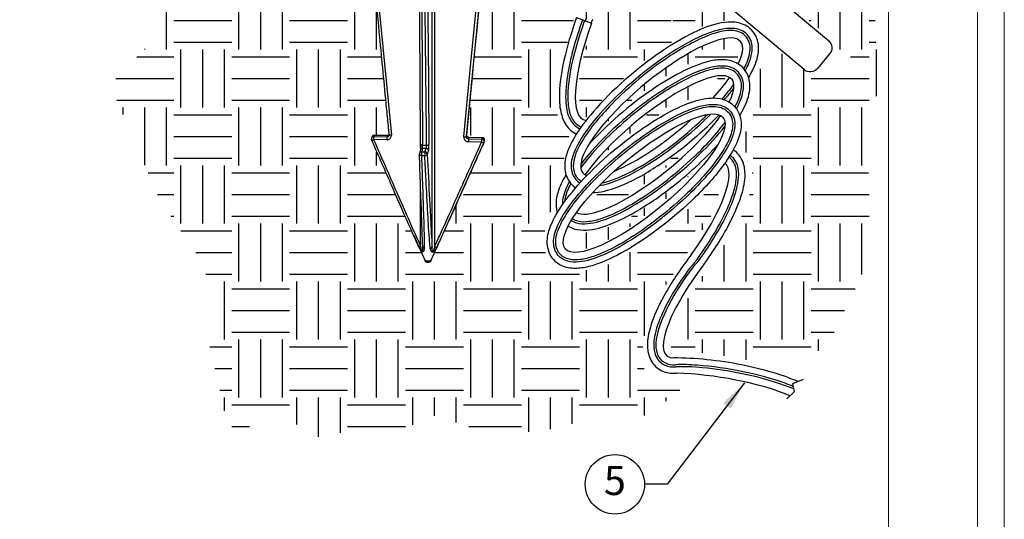
# Model space of a CAD drawing. Units: inches. Extents: x -1 to 248, y -38 to 37.
# Drawn here: x 78 to 90, y 8 to 14 of the extents above; entities that cross this region are included whole.
import ezdxf
from ezdxf.enums import TextEntityAlignment as Align

# ---------------------------------------------------------------- set-up
doc = ezdxf.new("R2010")
doc.units = ezdxf.units.IN
doc.header["$MEASUREMENT"] = 0
doc.layers.add('Hunter_Border-NoPlot', color=30, linetype='Continuous', lineweight=0, plot=False)
for name, color, linetype in [('Hunter_Detail-Grey', 9, 'Continuous'), ('Hunter_Detail-Lt', 249, 'Continuous'), ('Hunter_Detail-Med', 1, 'Continuous'), ('Hunter_Detail-Outline', 2, 'Continuous'), ('Hunter_Grey-HatchFill', 9, 'Continuous'), ('Hunter_Text', 2, 'Continuous'), ('Hunter_Title-Text', 2, 'Continuous')]:
    doc.layers.add(name, color=color, linetype=linetype)
doc.styles.add('Hunter-Arial', font='arial.ttf')
doc.dimstyles.new('Hunter_3To1', dxfattribs={"dimscale": 3, "dimtxt": 0.125, "dimasz": 0.125, "dimexe": 0.18, "dimexo": 0.0625, "dimgap": 0.095, "dimtad": 0, "dimdec": 3, "dimzin": 0, "dimdsep": 46, "dimlunit": 4, "dimtxsty": 'Hunter-Arial', "dimblk": 'ARCHTICK', "dimcen": 0.075, "dimclrd": 256, "dimclre": 256, "dimclrt": 256, "dimazin": 0, "dimtfac": 1, "dimtdec": 3, "dimtix": 1, "dimtofl": 0, "dimtmove": 1, "dimatfit": 1, "dimfxl": 0.18, "dimtolj": 1, "dimtzin": 0, "dimarcsym": 0})
pattern_1 = [(0, (-66.5, -3.5), (0.75, 0.75), [0.75, -0.75]), (0, (-66.5, -3.21875), (0.75, 0.75), [0.75, -0.75]), (0, (-66.5, -2.9375), (0.75, 0.75), [0.75, -0.75]), (90, (-66.40625, -2.84375), (-0.75, 0.75), [0.75, -0.75]), (90, (-66.125, -2.84375), (-0.75, 0.75), [0.75, -0.75]), (90, (-65.84375, -2.84375), (-0.75, 0.75), [0.75, -0.75])]

# ---------------------------------------------------------------- blocks, each defined once
blk = doc.blocks.new('Hunter_Key-3')
blk.add_circle((0, 0), 0.384)
at = {"style": 'Hunter-Arial'}
blk.add_attdef('KEY', text='', height=0.375, dxfattribs=at).set_placement((0, 0), align=Align.MIDDLE)
blk = doc.blocks.new('_ARCHTICK')
at = {"color": 0, "linetype": 'ByBlock', "const_width": 0.15}
blk.add_lwpolyline([(-0.5, -0.5), (0.5, 0.5)], dxfattribs=at)
blk = doc.blocks.new('Hunter_WaterProofConnection_3xScale')
blk.add_lwpolyline([(0.305, 0), (0.305, -0.112), (-0.305, -0.112), (-0.305, 0)], close=True)
blk.add_lwpolyline([(0.245, -0.112), (0.245, -2.076, -0.414214), (0.123, -2.199), (-0.123, -2.199, -0.414214), (-0.245, -2.076), (-0.245, -0.112)], format="xyb", close=True)
for centre in [(-0.137, 0), (0.137, 0)]:
    blk.add_arc(centre, 0.047, 0, 180)
blk = doc.blocks.new('Hunter_MRUpLt-SuperSlotSpikeMt')
at = {"layer": 'Hunter_Grey-HatchFill'}
h = blk.add_hatch(dxfattribs=at)
h.set_pattern_fill('EARTH', color=256, scale=3)
h.set_pattern_definition(pattern_1)
h.paths.add_polyline_path([(15.742, 14.812), (12.787, 14.601), (12.31, 13.589), (12.564, 12.56), (13.269, 11.334), (13.1, 10.39), (12.423, 9.713), (13.072, 8.205), (13.664, 7.346), (13.664, 6.556), (13.932, 5.373), (14.059, 5.189), (14.589, 5.479), (15.093, 5.14), (15.666, 5.244), (16.265, 5.253), (16.569, 5.435), (17.44, 5.169), (18.134, 5.246), (18.627, 5.373), (19.459, 5.429), (19.643, 5.626), (19.984, 5.897), (19.748, 5.901), (19.504, 5.957), (19.34, 6.028), (19.318, 6.359), (19.461, 6.866), (19.855, 7.465), (20.189, 7.966), (20.394, 8.552), (19.577, 7.777), (18.819, 7.345), (18.344, 7.256), (18.074, 7.427), (18.031, 7.748), (18.228, 8.382), (18.374, 9.078), (18.198, 9.339), (18.252, 9.902), (18.432, 10.559), (18.332, 11.484), (18.471, 11.965), (18.867, 12.137), (18.991, 12.481), (18.968, 12.81), (18.724, 12.92), (18.443, 12.8), (18.051, 12.657), (17.41, 12.713), (17.043, 9.051), (17.293, 9.016), (16.58, 7.403), (16.5, 7.407), (15.778, 9.053), (16.037, 9.053), (15.537, 14.132), (15.542, 14.218)])
h = blk.add_hatch(dxfattribs=at)
h.set_pattern_fill('EARTH', color=256, scale=3)
h.set_pattern_definition(pattern_1)
h.paths.add_polyline_path([(17.966, 14.796), (19.173, 14.59), (20.795, 14.444), (21.621, 14.385), (21.727, 13.537), (22.215, 13.003), (22.293, 12.427), (22.293, 11.851), (22.352, 11.256), (22.323, 10.397), (22.391, 9.674), (22.196, 9.177), (22.157, 8.952), (22.294, 8.324), (22.167, 7.269), (21.689, 6.274), (20.927, 6.157), (20.702, 6.137), (20.155, 6.235), (19.784, 6.225), (19.687, 6.303), (19.745, 6.625), (19.94, 7.006), (20.556, 7.884), (20.722, 8.333), (20.751, 8.743), (20.605, 8.87), (20.923, 10.25), (21.357, 9.936), (21.538, 9.802), (22.087, 10.012), (21.769, 10.227), (21.674, 10.368), (20.539, 11.308), (20.419, 11.396), (20.499, 11.71), (21.523, 11.038), (21.689, 10.989), (21.943, 10.764), (22.031, 10.774), (22.05, 11.36), (21.64, 11.633), (20.448, 12.424), (20.428, 12.789), (20.321, 12.789), (19.852, 12.584), (19.793, 12.438), (19.813, 12.301), (19.705, 12.418), (19.5, 12.838), (19.305, 13.014), (18.934, 13.189), (18.484, 13.141), (18.084, 12.936), (17.437, 12.893), (17.544, 14.155), (17.544, 14.207), (17.326, 14.838)])
h = blk.add_hatch(dxfattribs=at)
h.set_pattern_fill('EARTH', color=256, scale=3)
h.set_pattern_definition(pattern_1)
h.paths.add_polyline_path([(18.711, 13.055), (18.846, 13.073), (19.053, 13.02), (19.224, 12.902), (19.433, 12.675), (19.519, 12.477), (19.613, 12.291), (19.708, 12.227), (19.87, 12.188), (19.804, 12.125), (19.666, 12.12), (19.43, 12.147), (19.245, 12.171), (19.106, 12.162), (19.094, 12.3), (19.156, 12.631), (19.124, 12.813), (19.047, 12.925), (18.973, 12.984), (18.885, 13.029), (18.787, 13.037)])
h.paths.add_polyline_path([(19.864, 12.078), (19.64, 11.971), (19.423, 11.999), (19.275, 12.003), (19.132, 12.008), (19.201, 11.888), (19.305, 11.717), (19.342, 11.484), (19.322, 11.239), (19.275, 11.055), (19.384, 10.971), (19.495, 10.911), (19.603, 10.881), (19.718, 10.89), (19.783, 10.932), (19.851, 10.982), (19.889, 11.101), (19.851, 11.103), (19.747, 11.182), (19.743, 11.222), (19.835, 11.373), (19.88, 11.443), (19.972, 11.54), (20.098, 11.627), (20.162, 11.668), (20.2, 11.657), (20.313, 11.576), (20.548, 11.65), (20.454, 11.743), (20.174, 11.902), (20.121, 11.964), (20.001, 12.052), (19.946, 12.039)])
h.paths.add_polyline_path([(19.047, 11.999), (18.809, 11.943), (18.649, 11.847), (18.543, 11.68), (18.509, 11.496), (18.518, 11.323), (18.559, 11.122), (18.592, 10.854), (18.592, 10.658), (18.58, 10.528), (18.631, 10.681), (18.677, 10.833), (18.675, 10.972), (18.673, 11.089), (18.719, 11.172), (18.818, 11.251), (18.961, 11.267), (19.104, 11.235), (19.19, 11.168), (19.213, 11.133), (19.248, 11.329), (19.248, 11.514), (19.231, 11.662), (19.174, 11.763), (19.121, 11.851), (19.072, 11.925)])
h.paths.add_polyline_path([(18.581, 9.266), (18.876, 9.598), (19.251, 9.951), (19.663, 10.235), (20.009, 10.432), (20.377, 10.527), (20.633, 10.523), (20.093, 10.978), (20.104, 10.785), (20.071, 10.658), (19.926, 10.57), (19.7, 10.53), (19.364, 10.585), (19.215, 10.669), (19.146, 10.792), (19.164, 10.975), (19.175, 11.011), (19.047, 11.142), (18.924, 11.157), (18.807, 11.124), (18.785, 11.058), (18.792, 10.833), (18.712, 10.53), (18.607, 10.25), (18.548, 10.039), (18.494, 9.813), (18.475, 9.623), (18.468, 9.449), (18.53, 9.292)])
h.paths.add_polyline_path([(19.226, 10.979), (19.227, 10.798), (19.285, 10.719), (19.383, 10.668), (19.549, 10.634), (19.741, 10.618), (19.9, 10.669), (19.987, 10.716), (20.021, 10.763), (20, 11.026), (19.946, 10.929), (19.891, 10.87), (19.788, 10.805), (19.674, 10.794), (19.532, 10.808), (19.442, 10.842), (19.353, 10.886)], flags=17)
h.paths.add_polyline_path([(18.821, 9.181), (19.127, 9.461), (19.498, 9.739), (19.881, 9.962), (20.215, 10.059), (20.408, 10.05), (20.535, 10.008), (20.575, 10.138), (20.563, 10.248), (20.495, 10.296), (20.368, 10.294), (20.158, 10.223), (19.949, 10.124), (19.691, 9.968), (19.455, 9.798), (19.257, 9.631), (18.999, 9.402), (18.906, 9.308)])
h.paths.add_polyline_path([(20.212, 9.565), (20.393, 9.797), (20.348, 9.797), (19.977, 9.706), (19.552, 9.463), (19.059, 9.063), (18.727, 8.732), (18.985, 8.944), (19.351, 9.213), (19.699, 9.409), (19.875, 9.499), (20.082, 9.556)])
h.paths.add_polyline_path([(18.667, 8.275), (18.469, 8.048), (18.619, 8.046), (18.993, 8.19), (19.358, 8.425), (19.823, 8.785), (20.087, 9.062), (19.769, 8.81), (19.407, 8.561), (19.084, 8.388), (18.831, 8.301), (18.707, 8.278)])
h.paths.add_polyline_path([(18.336, 7.811), (18.299, 7.629), (18.381, 7.55), (18.506, 7.558), (18.718, 7.618), (19.086, 7.811), (19.588, 8.187), (19.945, 8.544), (19.531, 8.23), (19.089, 7.946), (18.769, 7.813), (18.494, 7.777)])
at = {"layer": 'Hunter_Border-NoPlot'}
for points in [[(-1.152, -2.539), (23.652, -2.539), (23.652, 32.539), (-1.152, 32.539)], [(-1.5, -1.5), (24, -1.5), (24, 31.5), (-1.5, 31.5)], [(0, 0), (22.5, 0), (22.5, 30), (0, 30)]]:
    blk.add_lwpolyline(points, close=True, dxfattribs=at)
at = {"layer": 'Hunter_Detail-Grey'}
for p, q in [((16.627, 11.169), (16.627, 7.609)), ((16.016, 9.044), (15.845, 9.048)), ((16.007, 8.989), (15.837, 8.993)), ((15.839, 9.03), (16.01, 9.026)), ((17.235, 8.96), (17.065, 8.964)), ((17.067, 9.001), (17.238, 8.997)), ((17.244, 9.014), (17.073, 9.018)), ((16.472, 8.881), (16.46, 8.835)), ((16.5, 8.834), (16.518, 8.88)), ((16.548, 8.85), (16.53, 8.804)), ((16.445, 7.613), (16.445, 8.372)), ((16.472, 7.603), (16.473, 7.596)), ((16.472, 7.603), (16.473, 7.596))]:
    blk.add_line(p, q, dxfattribs=at)
at = {"layer": 'Hunter_Detail-Grey', "flags": 128}
for points in [[(15.581, 14.064), (15.76, 12.218), (16.067, 9.051)], [(17.005, 9.029), (17.093, 9.936), (17.367, 12.748)], [(17.398, 12.74), (17.037, 9.033)], [(16.458, 11.002), (16.458, 10.946), (16.46, 10.722), (16.466, 9.825), (16.466, 9.789), (16.472, 8.921)], [(16.533, 11.009), (16.546, 9.733), (16.554, 8.929)], [(15.845, 9.047), (15.845, 9.048), (15.845, 9.048)], [(16.067, 9.051), (16.061, 9.051), (16.056, 9.051), (16.051, 9.051), (16.047, 9.052), (16.044, 9.052), (16.041, 9.054), (16.04, 9.055), (16.04, 9.056)], [(15.812, 8.989), (15.812, 8.989), (15.813, 8.988), (15.815, 8.988), (15.818, 8.988), (15.822, 8.988), (15.826, 8.99), (15.831, 8.991), (15.837, 8.993)], [(16.016, 9.044), (16.016, 9.044), (16.016, 9.043)], [(16.472, 8.921), (16.467, 8.921), (16.461, 8.922), (16.457, 8.923), (16.453, 8.924), (16.45, 8.926), (16.448, 8.928), (16.446, 8.93), (16.446, 8.932)], [(17.074, 9.02), (17.073, 9.019), (17.073, 9.018)], [(17.244, 9.016), (17.244, 9.015), (17.244, 9.014)], [(16.457, 8.788), (16.451, 8.788), (16.446, 8.789), (16.441, 8.791), (16.437, 8.794), (16.434, 8.797), (16.432, 8.8), (16.43, 8.803), (16.43, 8.805)]]:
    blk.add_lwpolyline(points, dxfattribs=at)
at = {"layer": 'Hunter_Detail-Grey'}
for centre, radius, start, end in [((15.845, 9.018), 0.03, 88.6573, 153.3725), ((17.001, 9.055), 0.042, 328.5654, 355.2648), ((15.838, 9.001), 0.0292, 88.3895, 170.4178), ((16.024, 8.998), 0.188, 170.2979, 181.5981), ((15.897, 9.021), 0.0584, 152.9287, 170.9015), ((16.195, 8.994), 0.188, 170.2979, 181.5981), ((16.054, 9.021), 0.0444, 150.0544, 173.7758), ((16.541, 10.772), 1.852, 267.8619, 269.4527), ((16.529, 8.954), 0.0355, 260.4725, 314.9081), ((17.016, 9.072), 0.0442, 255.7336, 298.6797), ((17.253, 8.969), 0.188, 170.2977, 181.5983), ((17.029, 9.023), 0.0444, 330.0544, 353.7758), ((17.423, 8.965), 0.188, 170.2979, 181.5982), ((17.255, 8.988), 0.0335, 234.8972, 288.585), ((17.186, 9.024), 0.0584, 332.9287, 350.9015), ((17.238, 8.967), 0.03, 337.9165, 89.1375), ((16.459, 8.806), 0.029, 87.8858, 164.7252), ((16.471, 8.852), 0.029, 87.8857, 164.7253), ((16.624, 8.8), 0.168, 167.9917, 184.3334), ((16.541, 11.429), 2.595, 268.2122, 269.1024), ((16.541, 10.842), 1.963, 267.9818, 269.3328), ((16.828, 8.799), 0.33, 173.9189, 182.2059), ((16.503, 8.816), 0.0298, 262.2242, 337.092), ((16.5, 8.804), 0.0304, 1.1773, 89), ((16.518, 8.849), 0.0304, 1.1773, 89), ((16.541, 11.483), 2.697, 268.2122, 269.1024), ((16.425, 7.649), 0.0409, 264.7654, 299.7817), ((16.493, 7.606), 0.0203, 184.4643, 266.0129), ((16.569, 7.61), 0.0261, 273.1167, 341.3155), ((16.651, 7.652), 0.0493, 240.1165, 273.6526), ((16.53, 7.473), 0.0503, 231.7448, 279.1635), ((16.548, 7.487), 0.0646, 260.5764, 303.9754)]:
    blk.add_arc(centre, radius, start, end, dxfattribs=at)
for points, knots in [([(16.523, 8.919), (16.523, 8.938), (16.522, 9.032), (16.518, 9.424), (16.511, 10.099), (16.504, 10.7), (16.501, 11.001)], [0, 0, 0, 0, 0.026924, 0.134618, 0.565397, 1, 1, 1, 1]), ([(16.007, 8.989), (16.014, 8.989), (16.027, 8.99), (16.044, 8.999), (16.058, 9.013), (16.067, 9.031), (16.067, 9.044), (16.067, 9.051)], [0, 0, 0, 0, 0.1909313, 0.3936067, 0.5958568, 0.797925, 1, 1, 1, 1]), ([(16.039, 9.052), (16.039, 9.05), (16.039, 9.045), (16.035, 9.038), (16.028, 9.031), (16.02, 9.026), (16.013, 9.026), (16.01, 9.026)], [0, 0, 0, 0, 0.118033, 0.3408, 0.564248, 0.788567, 1, 1, 1, 1]), ([(16.039, 9.054), (16.039, 9.054), (16.037, 9.05), (16.03, 9.047), (16.022, 9.044), (16.017, 9.044), (16.016, 9.045)], [0, 0, 0, 0, 0.077161, 0.495233, 0.885153, 1, 1, 1, 1]), ([(17.073, 9.018), (17.07, 9.019), (17.063, 9.02), (17.054, 9.025), (17.048, 9.032), (17.043, 9.042), (17.043, 9.048), (17.043, 9.051)], [0, 0, 0, 0, 0.191435, 0.394536, 0.59685, 0.798547, 1, 1, 1, 1]), ([(15.837, 8.993), (15.936, 8.765), (16.041, 8.526), (16.219, 8.122), (16.32, 7.889), (16.42, 7.669), (16.445, 7.613)], [0, 0, 0, 0, 0.495387, 0.518334, 0.879463, 1, 1, 1, 1]), ([(16.472, 8.881), (16.472, 8.882), (16.472, 8.885), (16.472, 8.892), (16.472, 8.901), (16.472, 8.911), (16.472, 8.918), (16.472, 8.921)], [0, 0, 0, 0, 0.203736, 0.407348, 0.610446, 0.812721, 1, 1, 1, 1]), ([(16.548, 8.85), (16.549, 8.852), (16.55, 8.857), (16.552, 8.871), (16.553, 8.889), (16.554, 8.91), (16.554, 8.923), (16.554, 8.929)], [0, 0, 0, 0, 0.19093, 0.393606, 0.595856, 0.797925, 1, 1, 1, 1]), ([(16.627, 7.609), (16.652, 7.663), (16.752, 7.879), (16.934, 8.288), (17.112, 8.685), (17.217, 8.918), (17.235, 8.96)], [0, 0, 0, 0, 0.120561, 0.48172, 0.906852, 1, 1, 1, 1]), ([(17.265, 8.956), (17.258, 8.938), (17.218, 8.851), (17.114, 8.617), (16.943, 8.238), (16.782, 7.874), (16.68, 7.657), (16.654, 7.603)], [0, 0, 0, 0, 0.038861, 0.194305, 0.518066, 0.879176, 1, 1, 1, 1]), ([(17.005, 9.029), (17.005, 9.023), (17.005, 9.01), (17.013, 8.992), (17.026, 8.977), (17.044, 8.967), (17.058, 8.965), (17.065, 8.964)], [0, 0, 0, 0, 0.1878536, 0.3905276, 0.5935955, 0.7968, 1, 1, 1, 1]), ([(17.067, 9.001), (17.064, 9.001), (17.057, 9.002), (17.048, 9.007), (17.041, 9.015), (17.037, 9.024), (17.037, 9.03), (17.037, 9.033)], [0, 0, 0, 0, 0.203737, 0.40735, 0.610447, 0.812722, 1, 1, 1, 1]), ([(16.518, 8.88), (16.519, 8.881), (16.52, 8.883), (16.521, 8.89), (16.523, 8.899), (16.523, 8.91), (16.523, 8.916), (16.523, 8.919)], [0, 0, 0, 0, 0.191434, 0.394535, 0.596849, 0.798546, 1, 1, 1, 1]), ([(16.53, 8.804), (16.541, 8.605), (16.554, 8.355), (16.573, 7.984), (16.584, 7.781), (16.592, 7.632), (16.594, 7.602)], [0, 0, 0, 0, 0.495392, 0.623037, 0.925091, 1, 1, 1, 1]), ([(16.457, 8.788), (16.462, 8.651), (16.471, 8.383), (16.483, 8.005), (16.492, 7.739), (16.492, 7.608), (16.492, 7.586)], [0, 0, 0, 0, 0.340284, 0.666657, 0.944024, 1, 1, 1, 1]), ([(16.571, 7.584), (16.568, 7.614), (16.554, 7.763), (16.539, 8.058), (16.518, 8.429), (16.504, 8.679), (16.499, 8.787)], [0, 0, 0, 0, 0.075132, 0.377213, 0.732685, 1, 1, 1, 1]), ([(16.492, 7.586), (16.491, 7.579), (16.49, 7.563), (16.485, 7.546), (16.476, 7.539), (16.471, 7.538), (16.467, 7.539), (16.461, 7.542), (16.454, 7.549), (16.439, 7.571), (16.429, 7.593), (16.421, 7.608)], [0, 0, 0, 0, 0.16407, 0.357157, 0.42757, 0.467563, 0.510182, 0.546418, 0.597821, 0.709498, 1, 1, 1, 1]), ([(16.654, 7.603), (16.65, 7.594), (16.641, 7.576), (16.627, 7.554), (16.615, 7.542), (16.608, 7.537), (16.602, 7.536), (16.596, 7.536), (16.589, 7.539), (16.576, 7.553), (16.573, 7.571), (16.571, 7.584)], [0, 0, 0, 0, 0.16423, 0.357173, 0.427527, 0.467519, 0.510133, 0.546363, 0.597783, 0.709535, 1, 1, 1, 1])]:
    blk.add_open_spline(points, degree=3, knots=knots, dxfattribs=at)
at = {"layer": 'Hunter_Detail-Lt'}
for points in [[(18.58, 10.527), (18.598, 10.578)], [(18.465, 10.571), (18.658, 10.496)], [(21.398, 5.891), (21.26, 5.831), (21.28, 5.729), (21.187, 5.64)]]:
    blk.add_lwpolyline(points, dxfattribs=at)
blk.add_lwpolyline([(18.655, 10.497), (18.674, 10.55, 0.000887)], format="xyb", dxfattribs=at)
for centre, major_axis, ratio, start_param, end_param in [((19.049, 10.481), (-0.493, -1.233), 0.279214, 4.810734, 6.370101), ((19.566, 9.411), (-1.021, -0.849), 0.279214, 2.572648, 6.446332), ((19.453, 8.923), (-1.021, -0.849), 0.279214, 2.563439, 5.481079), ((19.566, 9.411), (-1.021, -0.849), 0.279214, 8.311902, 8.622671), ((19.453, 8.923), (-1.021, -0.849), 0.279214, 6.389151, 8.615332), ((19.566, 9.411), (-1.021, -0.849), 0.279214, 7.001416, 8.003067), ((19.579, 7.627), (-0.807, -1.055), 0.279214, 7.947278, 9.438443), ((20.472, 7.234), (0.838, 1.04), 0.277802, 1.656653, 3.371125), ((20.327, 5.54), (-1.339, 0.225), 0.274201, 4.02049, 5.19717)]:
    blk.add_ellipse(centre, major_axis=major_axis, ratio=ratio, start_param=start_param, end_param=end_param, dxfattribs=at)
blk.add_ellipse((19.339, 8.428), major_axis=(-1.021, -0.849), ratio=0.279214, dxfattribs=at)
for points, knots in [([(18.465, 10.571), (18.395, 10.381), (18.338, 10.19), (18.266, 9.863), (18.246, 9.723), (18.239, 9.509), (18.243, 9.427), (18.273, 9.291), (18.293, 9.233), (18.361, 9.133), (18.406, 9.09), (18.462, 9.063)], [4.808193, 4.808193, 4.808193, 4.808193, 5.248569, 5.248569, 5.623048, 5.623048, 5.890405, 5.890405, 6.097235, 6.097235, 6.266349, 6.266349, 6.266349, 6.266349]), ([(20.692, 9.795), (20.703, 9.814), (20.713, 9.832), (20.767, 9.933), (20.8, 10.012), (20.823, 10.153), (20.825, 10.214), (20.787, 10.341), (20.744, 10.406), (20.631, 10.486), (20.569, 10.504), (20.453, 10.516), (20.397, 10.512), (20.225, 10.481), (20.104, 10.436), (19.842, 10.308), (19.702, 10.226), (19.242, 9.913), (18.918, 9.627), (18.583, 9.241), (18.499, 9.127), (18.39, 8.943), (18.355, 8.869), (18.316, 8.735), (18.306, 8.674), (18.319, 8.548), (18.342, 8.482), (18.386, 8.429), (18.405, 8.406), (18.428, 8.386), (18.453, 8.369)], [2.474109, 2.474109, 2.474109, 2.474109, 2.538583, 2.538583, 2.828873, 2.828873, 3.02155, 3.02155, 3.214227, 3.214227, 3.406905, 3.406905, 3.599582, 3.599582, 3.989248, 3.989248, 4.378913, 4.378913, 5.248569, 5.248569, 5.623048, 5.623048, 5.890405, 5.890405, 6.097235, 6.097235, 6.283185, 6.283185, 6.283185, 6.366163, 6.366163, 6.366163, 6.366163]), ([(18.542, 10.541), (18.449, 10.287), (18.378, 10.03), (18.325, 9.681), (18.318, 9.563), (18.333, 9.381), (18.348, 9.309), (18.411, 9.199), (18.455, 9.154), (18.508, 9.132)], [4.809669, 4.809669, 4.809669, 4.809669, 5.409961, 5.409961, 5.772885, 5.772885, 6.062651, 6.062651, 6.281126, 6.281126, 6.281126, 6.281126]), ([(18.568, 10.531), (18.522, 10.406), (18.482, 10.28), (18.394, 9.958), (18.36, 9.771), (18.347, 9.506), (18.353, 9.412), (18.391, 9.285), (18.414, 9.241), (18.47, 9.184), (18.494, 9.168), (18.52, 9.157), (18.522, 9.157), (18.523, 9.156), (18.525, 9.156)], [4.810066, 4.810066, 4.810066, 4.810066, 5.107174, 5.107174, 5.600521, 5.600521, 5.946859, 5.946859, 6.161976, 6.161976, 6.283185, 6.283185, 6.283185, 6.290331, 6.290331, 6.290331, 6.290331]), ([(20.648, 9.883), (20.684, 9.949), (20.711, 10.012), (20.739, 10.132), (20.745, 10.19), (20.713, 10.308), (20.67, 10.364), (20.564, 10.423), (20.505, 10.432), (20.387, 10.429), (20.325, 10.417), (20.193, 10.379), (20.123, 10.351), (19.899, 10.248), (19.733, 10.15), (19.209, 9.784), (18.849, 9.45), (18.549, 9.053), (18.486, 8.952), (18.412, 8.785), (18.392, 8.715), (18.394, 8.587), (18.412, 8.527), (18.449, 8.482), (18.466, 8.462), (18.486, 8.445), (18.508, 8.432)], [2.531623, 2.531623, 2.531623, 2.531623, 2.780189, 2.780189, 3.01393, 3.01393, 3.247672, 3.247672, 3.481413, 3.481413, 3.715155, 3.715155, 3.948896, 3.948896, 4.416379, 4.416379, 5.409961, 5.409961, 5.772885, 5.772885, 6.062651, 6.062651, 6.283185, 6.283185, 6.283185, 6.380985, 6.380985, 6.380985, 6.380985]), ([(20.63, 9.907), (20.651, 9.948), (20.669, 9.986), (20.706, 10.094), (20.719, 10.159), (20.693, 10.29), (20.646, 10.351), (20.526, 10.406), (20.458, 10.408), (20.314, 10.388), (20.235, 10.365), (19.988, 10.266), (19.801, 10.161), (19.354, 9.855), (19.094, 9.633), (18.741, 9.263), (18.622, 9.115), (18.484, 8.889), (18.445, 8.803), (18.418, 8.673), (18.417, 8.624), (18.44, 8.547), (18.452, 8.521), (18.47, 8.5), (18.486, 8.481), (18.505, 8.465), (18.527, 8.453)], [2.545551, 2.545551, 2.545551, 2.545551, 2.701598, 2.701598, 2.989188, 2.989188, 3.276779, 3.276779, 3.56437, 3.56437, 3.851961, 3.851961, 4.390102, 4.390102, 5.107174, 5.107174, 5.600521, 5.600521, 5.946859, 5.946859, 6.161976, 6.161976, 6.283185, 6.283185, 6.283185, 6.389204, 6.389204, 6.389204, 6.389204]), ([(20.532, 9.39), (20.57, 9.458), (20.598, 9.523), (20.627, 9.644), (20.632, 9.702), (20.6, 9.82), (20.558, 9.876), (20.452, 9.936), (20.392, 9.944), (20.275, 9.942), (20.213, 9.93), (20.081, 9.891), (20.01, 9.864), (19.787, 9.76), (19.621, 9.662), (19.098, 9.298), (18.739, 8.965), (18.519, 8.675)], [2.524719, 2.524719, 2.524719, 2.524719, 2.780189, 2.780189, 3.01393, 3.01393, 3.247672, 3.247672, 3.481413, 3.481413, 3.715155, 3.715155, 3.948896, 3.948896, 4.416379, 4.416379, 5.405985, 5.405985, 5.405985, 5.405985]), ([(20.577, 9.303), (20.589, 9.323), (20.6, 9.343), (20.655, 9.445), (20.687, 9.524), (20.711, 9.666), (20.712, 9.726), (20.675, 9.854), (20.631, 9.918), (20.518, 9.999), (20.456, 10.016), (20.34, 10.029), (20.284, 10.024), (20.113, 9.993), (19.992, 9.948), (19.73, 9.821), (19.589, 9.738), (19.15, 9.439), (18.848, 9.177), (18.619, 8.923)], [2.468981, 2.468981, 2.468981, 2.468981, 2.538583, 2.538583, 2.828873, 2.828873, 3.02155, 3.02155, 3.214227, 3.214227, 3.406905, 3.406905, 3.599582, 3.599582, 3.989248, 3.989248, 4.378913, 4.378913, 5.191644, 5.191644, 5.191644, 5.191644]), ([(20.514, 9.414), (20.537, 9.456), (20.556, 9.497), (20.594, 9.606), (20.607, 9.672), (20.581, 9.802), (20.533, 9.864), (20.413, 9.918), (20.346, 9.92), (20.202, 9.9), (20.122, 9.877), (19.876, 9.778), (19.688, 9.673), (19.242, 9.367), (18.982, 9.146), (18.675, 8.825), (18.589, 8.724), (18.519, 8.628)], [2.538135, 2.538135, 2.538135, 2.538135, 2.701598, 2.701598, 2.989188, 2.989188, 3.276779, 3.276779, 3.56437, 3.56437, 3.851961, 3.851961, 4.390102, 4.390102, 5.107174, 5.107174, 5.441042, 5.441042, 5.441042, 5.441042]), ([(18.159, 7.447), (18.206, 7.39), (18.272, 7.355), (18.394, 7.323), (18.453, 7.323), (18.569, 7.335), (18.627, 7.349), (18.816, 7.407), (18.954, 7.472), (19.4, 7.728), (19.729, 7.982), (20.156, 8.4), (20.292, 8.555), (20.46, 8.797), (20.512, 8.886), (20.574, 9.041), (20.591, 9.105), (20.596, 9.222), (20.59, 9.273), (20.549, 9.374), (20.516, 9.418), (20.427, 9.491), (20.372, 9.512), (20.268, 9.532), (20.218, 9.532), (20.119, 9.522), (20.069, 9.511), (19.917, 9.468), (19.808, 9.422), (19.445, 9.234), (19.166, 9.041), (18.66, 8.606), (18.434, 8.368), (18.219, 8.06), (18.168, 7.97), (18.106, 7.819), (18.087, 7.752), (18.082, 7.606), (18.101, 7.517), (18.159, 7.447)], [0, 0, 0, 0, 0.198368, 0.198368, 0.396735, 0.396735, 0.595103, 0.595103, 1.011366, 1.011366, 1.856963, 1.856963, 2.348277, 2.348277, 2.667636, 2.667636, 2.897697, 2.897697, 3.048709, 3.048709, 3.199722, 3.199722, 3.368232, 3.368232, 3.536743, 3.536743, 3.705253, 3.705253, 4.042275, 4.042275, 4.766775, 4.766775, 5.491275, 5.491275, 5.803804, 5.803804, 6.037535, 6.037535, 6.283185, 6.283185, 6.283185, 6.283185]), ([(18.222, 7.499), (18.255, 7.46), (18.302, 7.433), (18.397, 7.407), (18.444, 7.405), (18.543, 7.414), (18.594, 7.425), (18.76, 7.474), (18.882, 7.529), (19.316, 7.768), (19.66, 8.03), (20.114, 8.474), (20.261, 8.647), (20.429, 8.906), (20.477, 9), (20.513, 9.149), (20.518, 9.207), (20.486, 9.325), (20.443, 9.381), (20.337, 9.441), (20.278, 9.449), (20.161, 9.446), (20.099, 9.435), (19.966, 9.396), (19.896, 9.368), (19.672, 9.265), (19.507, 9.167), (18.983, 8.802), (18.622, 8.467), (18.322, 8.07), (18.259, 7.969), (18.186, 7.802), (18.165, 7.732), (18.168, 7.605), (18.185, 7.544), (18.222, 7.499)], [0, 0, 0, 0, 0.19255, 0.19255, 0.385099, 0.385099, 0.577649, 0.577649, 0.96687, 0.96687, 1.854044, 1.854044, 2.411436, 2.411436, 2.780189, 2.780189, 3.01393, 3.01393, 3.247672, 3.247672, 3.481413, 3.481413, 3.715155, 3.715155, 3.948896, 3.948896, 4.416379, 4.416379, 5.409961, 5.409961, 5.772885, 5.772885, 6.062651, 6.062651, 6.283185, 6.283185, 6.283185, 6.283185]), ([(18.244, 7.517), (18.274, 7.48), (18.321, 7.455), (18.414, 7.433), (18.463, 7.433), (18.567, 7.447), (18.622, 7.461), (18.798, 7.52), (18.928, 7.582), (19.33, 7.817), (19.622, 8.04), (20.043, 8.439), (20.194, 8.608), (20.372, 8.863), (20.425, 8.955), (20.48, 9.111), (20.492, 9.177), (20.467, 9.307), (20.419, 9.369), (20.299, 9.423), (20.232, 9.425), (20.087, 9.405), (20.008, 9.382), (19.762, 9.283), (19.574, 9.178), (19.128, 8.872), (18.868, 8.65), (18.514, 8.281), (18.395, 8.132), (18.258, 7.906), (18.218, 7.821), (18.191, 7.69), (18.19, 7.641), (18.213, 7.564), (18.226, 7.538), (18.244, 7.517)], [0, 0, 0, 0, 0.208696, 0.208696, 0.417392, 0.417392, 0.626087, 0.626087, 1.030918, 1.030918, 1.800257, 1.800257, 2.345858, 2.345858, 2.701598, 2.701598, 2.989188, 2.989188, 3.276779, 3.276779, 3.56437, 3.56437, 3.851961, 3.851961, 4.390102, 4.390102, 5.107174, 5.107174, 5.600521, 5.600521, 5.946859, 5.946859, 6.161976, 6.161976, 6.283185, 6.283185, 6.283185, 6.283185]), ([(18.675, 8.308), (18.685, 8.308), (18.695, 8.309), (18.758, 8.312), (18.81, 8.322), (18.999, 8.371), (19.146, 8.437), (19.46, 8.613), (19.627, 8.725), (19.975, 8.993), (20.154, 9.152), (20.308, 9.312)], [6.609171, 6.609171, 6.609171, 6.609171, 6.643191, 6.643191, 6.823194, 6.823194, 7.271314, 7.271314, 7.719433, 7.719433, 8.228131, 8.228131, 8.228131, 8.228131]), ([(18.759, 8.398), (18.797, 8.403), (18.835, 8.412), (18.986, 8.457), (19.109, 8.512), (19.542, 8.751), (19.887, 9.013), (20.178, 9.298), (20.191, 9.31), (20.203, 9.322)], [6.719064, 6.719064, 6.719064, 6.719064, 6.860834, 6.860834, 7.250055, 7.250055, 8.13723, 8.13723, 8.177623, 8.177623, 8.177623, 8.177623]), ([(18.793, 8.432), (18.83, 8.439), (18.868, 8.45), (19.024, 8.503), (19.154, 8.565), (19.557, 8.8), (19.849, 9.022), (20.117, 9.276), (20.138, 9.297), (20.159, 9.317)], [6.768359, 6.768359, 6.768359, 6.768359, 6.909273, 6.909273, 7.314103, 7.314103, 8.083442, 8.083442, 8.150513, 8.150513, 8.150513, 8.150513]), ([(18.409, 7.968), (18.432, 7.955), (18.457, 7.945), (18.529, 7.928), (18.577, 7.928), (18.681, 7.942), (18.736, 7.956), (18.912, 8.015), (19.042, 8.077), (19.444, 8.313), (19.736, 8.535), (20.142, 8.918), (20.281, 9.072), (20.386, 9.215)], [6.380244, 6.380244, 6.380244, 6.380244, 6.491881, 6.491881, 6.700577, 6.700577, 6.909273, 6.909273, 7.314103, 7.314103, 8.083442, 8.083442, 8.579054, 8.579054, 8.579054, 8.579054]), ([(18.395, 7.945), (18.417, 7.931), (18.44, 7.921), (18.511, 7.902), (18.558, 7.901), (18.657, 7.909), (18.708, 7.92), (18.874, 7.969), (18.996, 8.024), (19.43, 8.263), (19.775, 8.525), (20.181, 8.923), (20.295, 9.05), (20.386, 9.17)], [6.379595, 6.379595, 6.379595, 6.379595, 6.475735, 6.475735, 6.668285, 6.668285, 6.860834, 6.860834, 7.250055, 7.250055, 8.13723, 8.13723, 8.546149, 8.546149, 8.546149, 8.546149]), ([(18.355, 7.873), (18.379, 7.858), (18.405, 7.847), (18.486, 7.822), (18.54, 7.819), (18.646, 7.824), (18.698, 7.834), (18.887, 7.884), (19.033, 7.949), (19.348, 8.126), (19.514, 8.237), (19.904, 8.537), (20.121, 8.737), (20.296, 8.932)], [6.381737, 6.381737, 6.381737, 6.381737, 6.463188, 6.463188, 6.643191, 6.643191, 6.823194, 6.823194, 7.271314, 7.271314, 7.719433, 7.719433, 8.342332, 8.342332, 8.342332, 8.342332]), ([(20.112, 7.377), (20.237, 7.549), (20.349, 7.726), (20.515, 8.044), (20.575, 8.185), (20.635, 8.404), (20.649, 8.488), (20.64, 8.631), (20.628, 8.69), (20.572, 8.791), (20.535, 8.831), (20.492, 8.859)], [7.944216, 7.944216, 7.944216, 7.944216, 8.406918, 8.406918, 8.821768, 8.821768, 9.112058, 9.112058, 9.304735, 9.304735, 9.445895, 9.445895, 9.445895, 9.445895]), ([(20.024, 7.443), (20.061, 7.493), (20.096, 7.544), (20.263, 7.794), (20.373, 7.993), (20.49, 8.281), (20.521, 8.383), (20.54, 8.547), (20.537, 8.614), (20.494, 8.71), (20.468, 8.741), (20.435, 8.764)], [7.945812, 7.945812, 7.945812, 7.945812, 8.083442, 8.083442, 8.629044, 8.629044, 8.984783, 8.984783, 9.272374, 9.272374, 9.439246, 9.439246, 9.439246, 9.439246]), ([(20.046, 7.426), (20.097, 7.497), (20.146, 7.568), (20.324, 7.844), (20.43, 8.046), (20.536, 8.335), (20.561, 8.438), (20.563, 8.592), (20.556, 8.649), (20.509, 8.736), (20.482, 8.766), (20.45, 8.788)], [7.945407, 7.945407, 7.945407, 7.945407, 8.13723, 8.13723, 8.694622, 8.694622, 9.063374, 9.063374, 9.297115, 9.297115, 9.440407, 9.440407, 9.440407, 9.440407]), ([(18.327, 8.539), (18.326, 8.536), (18.325, 8.534), (18.278, 8.455), (18.243, 8.381), (18.204, 8.247), (18.194, 8.187), (18.203, 8.097), (18.208, 8.072), (18.216, 8.048)], [5.6152428, 5.6152428, 5.6152428, 5.6152428, 5.6230477, 5.6230477, 5.8904048, 5.8904048, 6.0972348, 6.0972348, 6.1706597, 6.1706597, 6.1706597, 6.1706597]), ([(18.371, 8.449), (18.356, 8.423), (18.344, 8.397), (18.3, 8.297), (18.279, 8.227), (18.281, 8.153), (18.281, 8.151), (18.281, 8.149)], [5.673917, 5.673917, 5.673917, 5.673917, 5.772885, 5.772885, 6.0626507, 6.0626507, 6.0710792, 6.0710792, 6.0710792, 6.0710792]), ([(18.389, 8.425), (18.353, 8.358), (18.328, 8.295), (18.313, 8.22), (18.31, 8.204), (18.309, 8.188)], [5.6876146, 5.6876146, 5.6876146, 5.6876146, 5.9468589, 5.9468589, 6.0146938, 6.0146938, 6.0146938, 6.0146938]), ([(19.951, 7.506), (19.824, 7.341), (19.709, 7.171), (19.541, 6.876), (19.481, 6.748), (19.41, 6.546), (19.39, 6.467), (19.378, 6.327), (19.38, 6.266), (19.417, 6.145), (19.452, 6.085), (19.506, 6.041), (19.557, 6), (19.621, 5.977), (19.706, 5.969), (19.732, 5.969), (19.757, 5.97)], [4.796739, 4.796739, 4.796739, 4.796739, 5.248569, 5.248569, 5.623048, 5.623048, 5.890405, 5.890405, 6.097235, 6.097235, 6.283185, 6.283185, 6.283185, 6.463188, 6.463188, 6.545999, 6.545999, 6.545999, 6.545999]), ([(20.024, 7.443), (19.847, 7.235), (19.7, 7.006), (19.544, 6.684), (19.502, 6.574), (19.462, 6.395), (19.456, 6.323), (19.483, 6.198), (19.512, 6.142), (19.557, 6.105), (19.597, 6.073), (19.649, 6.056), (19.714, 6.051), (19.731, 6.051), (19.747, 6.052)], [4.798265, 4.798265, 4.798265, 4.798265, 5.409961, 5.409961, 5.772885, 5.772885, 6.062651, 6.062651, 6.283185, 6.283185, 6.283185, 6.475735, 6.475735, 6.542348, 6.542348, 6.542348, 6.542348]), ([(20.046, 7.426), (19.952, 7.327), (19.873, 7.215), (19.691, 6.929), (19.604, 6.76), (19.513, 6.511), (19.491, 6.42), (19.49, 6.287), (19.498, 6.238), (19.535, 6.167), (19.553, 6.144), (19.575, 6.127), (19.612, 6.097), (19.663, 6.081), (19.722, 6.079), (19.733, 6.079), (19.744, 6.08)], [4.798686, 4.798686, 4.798686, 4.798686, 5.107174, 5.107174, 5.600521, 5.600521, 5.946859, 5.946859, 6.161976, 6.161976, 6.283185, 6.283185, 6.283185, 6.491881, 6.491881, 6.540687, 6.540687, 6.540687, 6.540687]), ([(21.331, 5.862), (21.279, 5.884), (21.224, 5.905), (20.996, 5.986), (20.802, 6.038), (20.305, 6.136), (19.993, 6.169), (19.721, 6.168)], [7.118619, 7.118619, 7.118619, 7.118619, 7.271314, 7.271314, 7.719433, 7.719433, 8.377339, 8.377339, 8.377339, 8.377339]), ([(21.266, 5.799), (21.233, 5.813), (21.198, 5.827), (20.838, 5.957), (20.414, 6.044), (19.929, 6.081), (19.834, 6.086), (19.744, 6.08)], [7.150645, 7.150645, 7.150645, 7.150645, 7.250055, 7.250055, 8.13723, 8.13723, 8.359414, 8.359414, 8.359414, 8.359414]), ([(21.273, 5.767), (21.213, 5.792), (21.149, 5.816), (20.792, 5.935), (20.432, 6.009), (19.974, 6.052), (19.857, 6.058), (19.747, 6.052)], [7.1338, 7.1338, 7.1338, 7.1338, 7.314103, 7.314103, 8.083442, 8.083442, 8.356797, 8.356797, 8.356797, 8.356797])]:
    blk.add_open_spline(points, degree=3, knots=knots, dxfattribs=at)
for points in [[(20.347, 9.516), (20.404, 9.581), (20.455, 9.644), (20.5, 9.706)], [(20.376, 9.507), (20.421, 9.558), (20.462, 9.609), (20.5, 9.659)]]:
    blk.add_open_spline(points, degree=3, dxfattribs=at)
at = {"layer": 'Hunter_Detail-Med'}
for p, q in [((16.594, 7.602), (16.594, 11.165)), ((16.445, 8.89), (16.445, 9.047)), ((16.443, 8.86), (16.431, 8.814))]:
    blk.add_line(p, q, dxfattribs=at)
at = {"layer": 'Hunter_Detail-Med', "flags": 128}
for points in [[(16.446, 8.932), (16.44, 9.818), (16.432, 11.011)], [(16.472, 7.598), (16.47, 7.558), (16.468, 7.552), (16.467, 7.55), (16.466, 7.55), (16.465, 7.55), (16.465, 7.55), (16.464, 7.551), (16.464, 7.552), (16.461, 7.556), (16.457, 7.57), (16.452, 7.586), (16.445, 7.613), (16.445, 7.613)]]:
    blk.add_lwpolyline(points, dxfattribs=at)
at = {"layer": 'Hunter_Detail-Med'}
blk.add_arc((16.46, 8.806), 0.03, 165.3717, 182.0158, dxfattribs=at)
for points, knots in [([(16.446, 8.932), (16.446, 8.926), (16.446, 8.913), (16.446, 8.893), (16.445, 8.875), (16.443, 8.86), (16.443, 8.855), (16.442, 8.853)], [0, 0, 0, 0, 0.187854, 0.390528, 0.593596, 0.7968, 1, 1, 1, 1]), ([(16.473, 7.605), (16.472, 7.627), (16.467, 7.759), (16.458, 8.024), (16.444, 8.402), (16.435, 8.67), (16.43, 8.807)], [0, 0, 0, 0, 0.055784, 0.33308, 0.659571, 1, 1, 1, 1]), ([(16.627, 7.609), (16.623, 7.592), (16.618, 7.572), (16.609, 7.552), (16.607, 7.548), (16.605, 7.547), (16.605, 7.547), (16.604, 7.547), (16.603, 7.547), (16.602, 7.548), (16.599, 7.553), (16.597, 7.563), (16.595, 7.58), (16.594, 7.594), (16.594, 7.602)], [0, 0, 0, 0, 0.4013262, 0.4593672, 0.4837503, 0.4933054, 0.5029372, 0.5042576, 0.5152891, 0.5230085, 0.5585063, 0.6642787, 0.7909793, 1, 1, 1, 1])]:
    blk.add_open_spline(points, degree=3, knots=knots, dxfattribs=at)
at = {"layer": 'Hunter_Detail-Outline'}
for p, q in [((17.043, 9.05), (17.095, 9.587)), ((16.016, 9.043), (15.845, 9.047)), ((16.584, 7.433), (17.267, 8.959)), ((17.244, 9.016), (17.074, 9.02)), ((16.356, 7.752), (16.499, 7.433))]:
    blk.add_line(p, q, dxfattribs=at)
at = {"layer": 'Hunter_Detail-Outline', "flags": 128}
blk.add_lwpolyline([(17.271, 8.974), (17.273, 8.981), (17.273, 8.981)], dxfattribs=at)
at = {"layer": 'Hunter_Detail-Outline'}
for centre, radius, start, end in [((15.839, 9.001), 0.03, 171.292, 203.6708), ((15.843, 9.019), 0.0285, 87.0683, 152.8851), ((17.244, 8.986), 0.03, 351.292, 88.6573), ((17.244, 8.985), 0.0297, 352.784, 90.3395), ((17.211, 8.983), 0.0607, 332.9291, 350.901), ((16.541, 7.452), 0.047, 204.0993, 268.6573), ((16.541, 7.452), 0.047, 268.6573, 335.9007)]:
    blk.add_arc(centre, radius, start, end, dxfattribs=at)
for points, knots in [([(16.04, 9.056), (16.038, 9.075), (16.028, 9.172), (15.989, 9.575), (15.827, 11.248), (15.673, 12.843), (15.548, 14.131)], [0, 0, 0, 0, 0.011367, 0.056835, 0.238708, 1, 1, 1, 1]), ([(17.095, 9.587), (17.117, 9.81), (17.22, 10.861), (17.322, 11.912), (17.402, 12.739)], [0, 0, 0, 0, 0.1469366, 0.6910482, 0.6910482, 0.6910482, 0.6910482]), ([(16.04, 9.056), (16.038, 9.053), (16.034, 9.049), (16.026, 9.044), (16.019, 9.044), (16.016, 9.043)], [0, 0, 0, 0, 0.294114, 0.646949, 1, 1, 1, 1]), ([(17.074, 9.02), (17.073, 9.02), (17.069, 9.019), (17.062, 9.022), (17.052, 9.027), (17.046, 9.036), (17.043, 9.044), (17.043, 9.049), (17.044, 9.051)], [0, 0, 0, 0, 0.023316, 0.233059, 0.441174, 0.650317, 0.867362, 1, 1, 1, 1]), ([(15.818, 9.032), (15.815, 9.025), (15.812, 9.017), (15.81, 9.008), (15.809, 9.006)], [0, 0, 0, 0, 0.738453, 1, 1, 1, 1]), ([(16.421, 7.608), (16.396, 7.664), (16.295, 7.885), (16.113, 8.303), (15.935, 8.708), (15.83, 8.947), (15.812, 8.99)], [0, 0, 0, 0, 0.120801, 0.48188, 0.906803, 1, 1, 1, 1])]:
    blk.add_open_spline(points, degree=3, knots=knots, dxfattribs=at)
at = {"layer": 'Hunter_Detail-Med', "rotation": 49.99915619772094}
blk.add_blockref('Hunter_WaterProofConnection_3xScale', (19.975, 11.419), dxfattribs=at)
at = {"layer": 'Hunter_Text'}
blk.add_blockref('Hunter_Key-3', (18.96, 4.533), dxfattribs=at).add_auto_attribs({'KEY': '5'})
at = {"layer": 'Hunter_Title-Text', "style": 'Hunter-Arial'}
blk.add_attdef('NUMBER', text='', height=1, dxfattribs=at).set_placement((1.225, 1.225), align=Align.MIDDLE)
at = {"layer": 'Hunter_Text'}
blk.add_leader([(20.637, 5.846), (19.636, 4.533), (19.344, 4.533)], dimstyle='Hunter_3To1', override={"dimgap": 0.095, "dimtad": 0}, dxfattribs=at)

msp = doc.modelspace()

# ---------------------------------------------------------------- block references
at = {"layer": 'Hunter_Detail-Med'}
msp.add_blockref('Hunter_MRUpLt-SuperSlotSpikeMt', (66.5, 3.5), dxfattribs=at)

doc.saveas('drawing.dxf')
